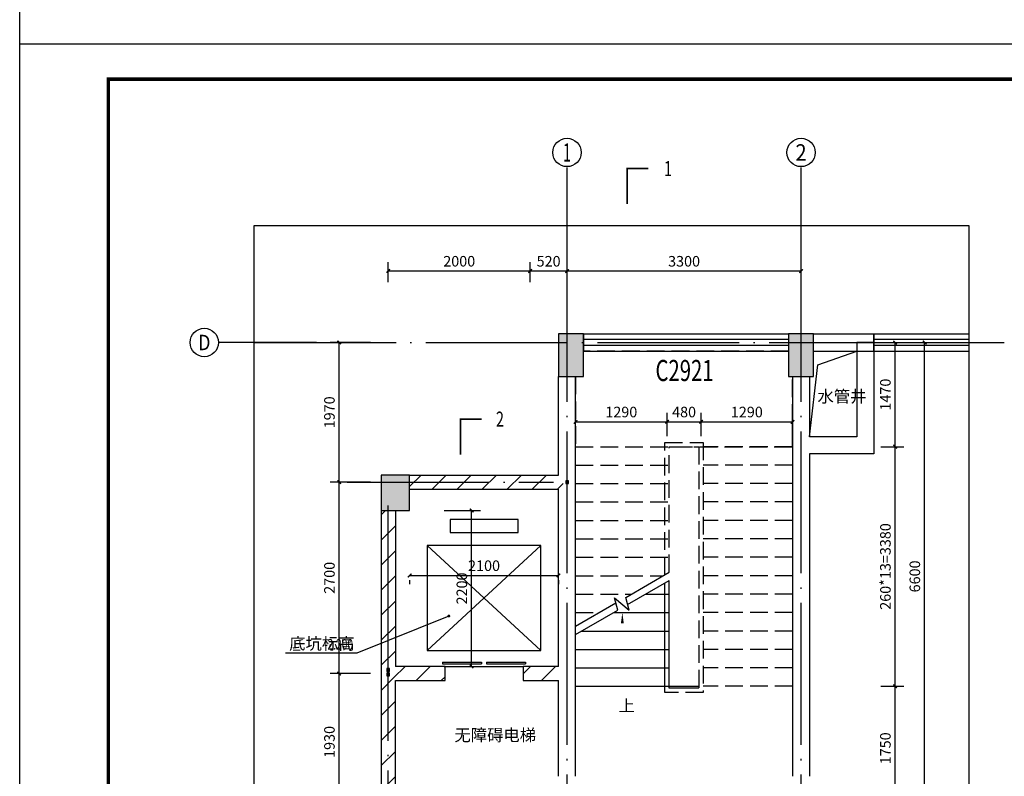
# Model space of a CAD drawing. Extents: x 976494 to 4112183, y 13637 to 1817848.
# Drawn here: x 1064069 to 1077951, y 195563 to 206237 of the extents above; entities that cross this region are included whole.
import ezdxf
from ezdxf.enums import TextEntityAlignment as Align

# ---------------------------------------------------------------- set-up
doc = ezdxf.new("R2010")
doc.units = 0
doc.header["$LTSCALE"] = 1000
doc.header["$MEASUREMENT"] = 0
doc.linetypes.add('DASH', pattern=[0.35, 0.25, -0.1])
doc.linetypes.add('DOTE', pattern=[2.42, 2, -0.2, 0.02, -0.2])
for name, color, linetype in [('A-A-AXIS', 3, 'Continuous'), ('A-A-DIMS', 62, 'Continuous'), ('A-A-DOTE', 143, 'DOTE'), ('A-A-LEAD', 3, 'Continuous'), ('A-A-SYMB', 3, 'Continuous'), ('A-A-TEXT', 7, 'Continuous'), ('A-P-CONCRETE', 1, 'Continuous'), ('A-P-ELEVATOR', 4, 'Continuous'), ('A-P-SOLID-HATCH', 8, 'Continuous'), ('A-P-STAIR', 4, 'Continuous'), ('A-P-VISIBLE', 9, 'Continuous'), ('A-P-WALL', 2, 'Continuous'), ('A-P-WINDOW', 4, 'Continuous'), ('A-X-TEMP', 16, 'Continuous'), ('A-ZD-BOX', 11, 'Continuous'), ('AXIS_TEXT', 7, 'Continuous'), ('PROMPT', 1, 'Continuous'), ('WINDOW_TEXT', 7, 'Continuous'), ('图框图层', 7, 'Continuous')]:
    doc.layers.add(name, color=color, linetype=linetype)
doc.styles.add('_TCH_AXIS', font='COMPLEX', dxfattribs={"bigfont": 'GBCBIG'})
doc.styles.add('_TCH_DIM', font='SIMPLEX', dxfattribs={"bigfont": 'GBCBIG'})
doc.styles.add('_TCH_DIM_T3', font='SIMPLEX', dxfattribs={"width": 0.705882, "bigfont": 'GBCBIG'})
doc.styles.add('_TCH_LABEL', font='COMPLEX', dxfattribs={"bigfont": 'GBCBIG'})
doc.styles.add('_TCH_WINDOW', font='SIMPLEX', dxfattribs={"height": 3.5, "bigfont": 'GBCBIG'})
doc.styles.get("Standard").update_dxf_attribs({"font": 'gbenor.shx', "bigfont": 'gbcbig.shx'})
doc.dimstyles.new('_TCH_ARCH&&50', dxfattribs={"dimtxt": 148.75, "dimasz": 50, "dimexe": 125, "dimexo": 150, "dimgap": 63.125, "dimtad": 1, "dimdec": 0, "dimzin": 0, "dimdsep": 46, "dimtxsty": '_TCH_DIM_T3', "dimblk": 'ARCHTICK', "dimcen": 0.09, "dimclrt": 7, "dimazin": 2, "dimtfac": 1, "dimtdec": 0, "dimtix": 1, "dimtmove": 2, "dimatfit": 3, "dimfxl": 0, "dimtolj": 1, "dimtzin": 0, "dimarcsym": 0})
pattern_1 = [(45, (0, 179.5), (-176.776766, 176.776766), [])]

# ---------------------------------------------------------------- blocks, each defined once
blk = doc.blocks.new('GeYuanFrame_15337026_加固建筑_E图框', base_point=(69934.07, -1115.5))
at = {"layer": 'A-ZD-BOX'}
blk.add_lwpolyline([(71420.07, -1115.5), (69934.07, -1115.5), (69934.07, -274.5), (71420.07, -274.5)], close=True, dxfattribs=at)
at = {"layer": 'A-ZD-BOX', "const_width": 1}
blk.add_lwpolyline([(71410.07, -1105.5), (69959.07, -1105.5), (69959.07, -284.5), (71410.07, -284.5)], close=True, dxfattribs=at)
blk = doc.blocks.new('$TCHSYS$WIN2D')
for p, q in [((-0.5, 0.5), (0.5, 0.5)), ((-0.5, 0.5), (-0.5, -0.5)), ((0.5, 0.5), (0.5, -0.5)), ((0.5, 0.1667), (-0.5, 0.1667)), ((0.5, -0.1667), (-0.5, -0.1667)), ((-0.5, -0.5), (0.5, -0.5))]:
    blk.add_line(p, q)
blk = doc.blocks.new('_ArchTick')
at = {"color": 0, "linetype": 'ByBlock', "const_width": 0.4}
blk.add_lwpolyline([(-0.5, -0.5), (0.5, 0.5)], dxfattribs=at)
blk = doc.blocks.new('*D5259')
at = {"layer": 'A-A-DIMS', "color": 0, "lineweight": -2, "transparency": 16777216}
for p, q in [((1071906, 200363), (1071906, 200689)), ((1073196, 200363), (1073196, 200689)), ((1071906, 200564), (1073196, 200564))]:
    blk.add_line(p, q, dxfattribs=at)
at = {"layer": 'Defpoints', "color": 0, "transparency": 16777216}
for p in [(1073196, 200564), (1071906, 200213), (1073196, 200213)]:
    blk.add_point(p, dxfattribs=at)
at = {"layer": 'A-A-DIMS', "color": 0, "lineweight": -2, "transparency": 16777216, "xscale": 50, "yscale": 50, "zscale": 50, "rotation": 180}
blk.add_blockref('_ArchTick', (1071906, 200564), dxfattribs=at)
at = {"layer": 'A-A-DIMS', "color": 0, "lineweight": -2, "transparency": 16777216, "xscale": 50, "yscale": 50, "zscale": 50}
blk.add_blockref('_ArchTick', (1073196, 200564), dxfattribs=at)
at = {"layer": 'A-A-DIMS', "color": 7, "transparency": 16777216, "insert": (1072551, 200702), "char_height": 148.8, "attachment_point": 5, "style": '_TCH_DIM_T3'}
blk.add_mtext('\\A1;1290', dxfattribs=at)
blk = doc.blocks.new('*D5260')
at = {"layer": 'A-A-DIMS', "color": 0, "lineweight": -2, "transparency": 16777216}
for p, q in [((1073196, 200363), (1073196, 200689)), ((1073676, 200363), (1073676, 200689)), ((1073196, 200564), (1073676, 200564))]:
    blk.add_line(p, q, dxfattribs=at)
at = {"layer": 'Defpoints', "color": 0, "transparency": 16777216}
for p in [(1073676, 200564), (1073196, 200213), (1073676, 200213)]:
    blk.add_point(p, dxfattribs=at)
at = {"layer": 'A-A-DIMS', "color": 0, "lineweight": -2, "transparency": 16777216, "xscale": 50, "yscale": 50, "zscale": 50, "rotation": 180}
blk.add_blockref('_ArchTick', (1073196, 200564), dxfattribs=at)
at = {"layer": 'A-A-DIMS', "color": 0, "lineweight": -2, "transparency": 16777216, "xscale": 50, "yscale": 50, "zscale": 50}
blk.add_blockref('_ArchTick', (1073676, 200564), dxfattribs=at)
at = {"layer": 'A-A-DIMS', "color": 7, "transparency": 16777216, "insert": (1073436, 200702), "char_height": 148.8, "attachment_point": 5, "style": '_TCH_DIM_T3'}
blk.add_mtext('\\A1;480', dxfattribs=at)
blk = doc.blocks.new('*D5261')
at = {"layer": 'A-A-DIMS', "color": 0, "lineweight": -2, "transparency": 16777216}
for p, q in [((1073676, 200363), (1073676, 200689)), ((1074966, 200363), (1074966, 200689)), ((1073676, 200564), (1074966, 200564))]:
    blk.add_line(p, q, dxfattribs=at)
at = {"layer": 'Defpoints', "color": 0, "transparency": 16777216}
for p in [(1074966, 200564), (1073676, 200213), (1074966, 200213)]:
    blk.add_point(p, dxfattribs=at)
at = {"layer": 'A-A-DIMS', "color": 0, "lineweight": -2, "transparency": 16777216, "xscale": 50, "yscale": 50, "zscale": 50, "rotation": 180}
blk.add_blockref('_ArchTick', (1073676, 200564), dxfattribs=at)
at = {"layer": 'A-A-DIMS', "color": 0, "lineweight": -2, "transparency": 16777216, "xscale": 50, "yscale": 50, "zscale": 50}
blk.add_blockref('_ArchTick', (1074966, 200564), dxfattribs=at)
at = {"layer": 'A-A-DIMS', "color": 7, "transparency": 16777216, "insert": (1074321, 200702), "char_height": 148.8, "attachment_point": 5, "style": '_TCH_DIM_T3'}
blk.add_mtext('\\A1;1290', dxfattribs=at)
blk = doc.blocks.new('*D5262')
at = {"layer": 'A-A-DIMS', "color": 0, "lineweight": -2, "transparency": 16777216}
for p, q in [((1076361, 201683), (1076953, 201683)), ((1076828, 195083), (1076828, 201683)), ((1076361, 195083), (1076953, 195083))]:
    blk.add_line(p, q, dxfattribs=at)
at = {"layer": 'Defpoints', "color": 0, "transparency": 16777216}
for p in [(1076211, 201683), (1076828, 201683), (1076211, 195083)]:
    blk.add_point(p, dxfattribs=at)
at = {"layer": 'A-A-DIMS', "color": 0, "lineweight": -2, "transparency": 16777216, "xscale": 50, "yscale": 50, "zscale": 50}
for p, rotation in [((1076828, 201683), 90), ((1076828, 195083), 270)]:
    blk.add_blockref('_ArchTick', p, dxfattribs=dict(at, rotation=rotation))
at = {"layer": 'A-A-DIMS', "color": 7, "transparency": 16777216, "insert": (1076690, 198383), "char_height": 148.8, "attachment_point": 5, "rotation": 90, "style": '_TCH_DIM_T3'}
blk.add_mtext('\\A1;6600', dxfattribs=at)
blk = doc.blocks.new('*D5263')
at = {"layer": 'A-A-DIMS', "color": 0, "lineweight": -2, "transparency": 16777216}
for p, q in [((1076211, 201683), (1076537, 201683)), ((1076412, 200213), (1076412, 201683)), ((1076211, 200213), (1076537, 200213))]:
    blk.add_line(p, q, dxfattribs=at)
at = {"layer": 'Defpoints', "color": 0, "transparency": 16777216}
for p in [(1076061, 201683), (1076412, 201683), (1076061, 200213)]:
    blk.add_point(p, dxfattribs=at)
at = {"layer": 'A-A-DIMS', "color": 0, "lineweight": -2, "transparency": 16777216, "xscale": 50, "yscale": 50, "zscale": 50}
for p, rotation in [((1076412, 201683), 90), ((1076412, 200213), 270)]:
    blk.add_blockref('_ArchTick', p, dxfattribs=dict(at, rotation=rotation))
at = {"layer": 'A-A-DIMS', "color": 7, "transparency": 16777216, "insert": (1076275, 200948), "char_height": 148.8, "attachment_point": 5, "rotation": 90, "style": '_TCH_DIM_T3'}
blk.add_mtext('\\A1;1470', dxfattribs=at)
blk = doc.blocks.new('*D5264')
at = {"layer": 'A-A-DIMS', "color": 0, "lineweight": -2, "transparency": 16777216}
for p, q in [((1076211, 200213), (1076537, 200213)), ((1076412, 196833), (1076412, 200213)), ((1076211, 196833), (1076537, 196833))]:
    blk.add_line(p, q, dxfattribs=at)
at = {"layer": 'Defpoints', "color": 0, "transparency": 16777216}
for p in [(1076061, 200213), (1076412, 200213), (1076061, 196833)]:
    blk.add_point(p, dxfattribs=at)
at = {"layer": 'A-A-DIMS', "color": 0, "lineweight": -2, "transparency": 16777216, "xscale": 50, "yscale": 50, "zscale": 50}
for p, rotation in [((1076412, 200213), 90), ((1076412, 196833), 270)]:
    blk.add_blockref('_ArchTick', p, dxfattribs=dict(at, rotation=rotation))
at = {"layer": 'A-A-DIMS', "color": 7, "transparency": 16777216, "insert": (1076275, 198523), "char_height": 148.75, "attachment_point": 5, "rotation": 90, "style": '_TCH_DIM_T3'}
blk.add_mtext('\\A1;260*13=3380', dxfattribs=at)
blk = doc.blocks.new('*D5265')
at = {"layer": 'A-A-DIMS', "color": 0, "lineweight": -2, "transparency": 16777216}
for p, q in [((1076211, 196833), (1076537, 196833)), ((1076412, 195083), (1076412, 196833)), ((1076211, 195083), (1076537, 195083))]:
    blk.add_line(p, q, dxfattribs=at)
at = {"layer": 'Defpoints', "color": 0, "transparency": 16777216}
for p in [(1076061, 196833), (1076412, 196833), (1076061, 195083)]:
    blk.add_point(p, dxfattribs=at)
at = {"layer": 'A-A-DIMS', "color": 0, "lineweight": -2, "transparency": 16777216, "xscale": 50, "yscale": 50, "zscale": 50}
for p, rotation in [((1076412, 196833), 90), ((1076412, 195083), 270)]:
    blk.add_blockref('_ArchTick', p, dxfattribs=dict(at, rotation=rotation))
at = {"layer": 'A-A-DIMS', "color": 7, "transparency": 16777216, "insert": (1076275, 195958), "char_height": 148.8, "attachment_point": 5, "rotation": 90, "style": '_TCH_DIM_T3'}
blk.add_mtext('\\A1;1750', dxfattribs=at)
blk = doc.blocks.new('*D5266')
at = {"layer": 'A-A-DIMS', "color": 0, "lineweight": -2, "transparency": 16777216}
for p, q in [((1069566, 198397), (1071666, 198397)), ((1069566, 198329), (1069566, 198272)), ((1071666, 198329), (1071666, 198272))]:
    blk.add_line(p, q, dxfattribs=at)
at = {"layer": 'Defpoints', "color": 0, "transparency": 16777216}
for p in [(1069566, 198479), (1071666, 198479), (1071666, 198397)]:
    blk.add_point(p, dxfattribs=at)
at = {"layer": 'A-A-DIMS', "color": 0, "lineweight": -2, "transparency": 16777216, "xscale": 50, "yscale": 50, "zscale": 50, "rotation": 180}
blk.add_blockref('_ArchTick', (1069566, 198397), dxfattribs=at)
at = {"layer": 'A-A-DIMS', "color": 0, "lineweight": -2, "transparency": 16777216, "xscale": 50, "yscale": 50, "zscale": 50}
blk.add_blockref('_ArchTick', (1071666, 198397), dxfattribs=at)
at = {"layer": 'A-A-DIMS', "color": 7, "transparency": 16777216, "insert": (1070616, 198534), "char_height": 148.8, "attachment_point": 5, "style": '_TCH_DIM_T3'}
blk.add_mtext('\\A1;2100', dxfattribs=at)
blk = doc.blocks.new('*D5267')
at = {"layer": 'A-A-DIMS', "color": 0, "lineweight": -2, "transparency": 16777216}
for p, q in [((1070054, 199313), (1070566, 199313)), ((1070441, 197113), (1070441, 199313)), ((1070054, 197113), (1070566, 197113))]:
    blk.add_line(p, q, dxfattribs=at)
at = {"layer": 'Defpoints', "color": 0, "transparency": 16777216}
for p in [(1069904, 199313), (1070441, 199313), (1069904, 197113)]:
    blk.add_point(p, dxfattribs=at)
at = {"layer": 'A-A-DIMS', "color": 0, "lineweight": -2, "transparency": 16777216, "xscale": 50, "yscale": 50, "zscale": 50}
for p, rotation in [((1070441, 199313), 90), ((1070441, 197113), 270)]:
    blk.add_blockref('_ArchTick', p, dxfattribs=dict(at, rotation=rotation))
at = {"layer": 'A-A-DIMS', "color": 7, "transparency": 16777216, "insert": (1070303, 198213), "char_height": 148.8, "attachment_point": 5, "rotation": 90, "style": '_TCH_DIM_T3'}
blk.add_mtext('\\A1;2200', dxfattribs=at)
blk = doc.blocks.new('$DORLIB2D$00000127')
at = {"color": 0}
for points in [[(-0.533, 0.795), (-0.533, 0.69)], [(-0.033, 0.795), (-0.533, 0.795)], [(-0.033, 0.795), (-0.033, 0.69)], [(0.533, 0.795), (0.033, 0.795)], [(0.033, 0.795), (0.033, 0.69)], [(0.533, 0.795), (0.533, 0.69)], [(-0.033, 0.69), (-0.533, 0.69)], [(0.533, 0.69), (0.033, 0.69)], [(0.5, 0.5), (-0.5, 0.5)]]:
    blk.add_lwpolyline(points, dxfattribs=at)
blk = doc.blocks.new('*D5313')
at = {"layer": 'A-A-DIMS', "color": 0, "lineweight": -2, "transparency": 16777216}
for p, q in [((1071786, 202534), (1071786, 202817)), ((1071786, 202692), (1075086, 202692)), ((1075086, 202534), (1075086, 202817))]:
    blk.add_line(p, q, dxfattribs=at)
at = {"layer": 'Defpoints', "color": 0, "transparency": 16777216}
for p in [(1075086, 202692), (1071786, 202384), (1075086, 202384)]:
    blk.add_point(p, dxfattribs=at)
at = {"layer": 'A-A-DIMS', "color": 0, "lineweight": -2, "transparency": 16777216, "xscale": 50, "yscale": 50, "zscale": 50, "rotation": 180}
blk.add_blockref('_ArchTick', (1071786, 202692), dxfattribs=at)
at = {"layer": 'A-A-DIMS', "color": 0, "lineweight": -2, "transparency": 16777216, "xscale": 50, "yscale": 50, "zscale": 50}
blk.add_blockref('_ArchTick', (1075086, 202692), dxfattribs=at)
at = {"layer": 'A-A-DIMS', "color": 7, "transparency": 16777216, "insert": (1073436, 202829), "char_height": 148.8, "attachment_point": 5, "style": '_TCH_DIM_T3'}
blk.add_mtext('\\A1;3300', dxfattribs=at)
blk = doc.blocks.new('*D5314')
at = {"layer": 'A-A-DIMS', "color": 0, "lineweight": -2, "transparency": 16777216}
for p, q in [((1071266, 202534), (1071266, 202817)), ((1071266, 202692), (1071786, 202692)), ((1071786, 202534), (1071786, 202817))]:
    blk.add_line(p, q, dxfattribs=at)
at = {"layer": 'Defpoints', "color": 0, "transparency": 16777216}
for p in [(1071786, 202692), (1071266, 202384), (1071786, 202384)]:
    blk.add_point(p, dxfattribs=at)
at = {"layer": 'A-A-DIMS', "color": 0, "lineweight": -2, "transparency": 16777216, "xscale": 50, "yscale": 50, "zscale": 50, "rotation": 180}
blk.add_blockref('_ArchTick', (1071266, 202692), dxfattribs=at)
at = {"layer": 'A-A-DIMS', "color": 0, "lineweight": -2, "transparency": 16777216, "xscale": 50, "yscale": 50, "zscale": 50}
blk.add_blockref('_ArchTick', (1071786, 202692), dxfattribs=at)
at = {"layer": 'A-A-DIMS', "color": 7, "transparency": 16777216, "insert": (1071526, 202829), "char_height": 148.8, "attachment_point": 5, "style": '_TCH_DIM_T3'}
blk.add_mtext('\\A1;520', dxfattribs=at)
blk = doc.blocks.new('*D5315')
at = {"layer": 'A-A-DIMS', "color": 0, "lineweight": -2, "transparency": 16777216}
for p, q in [((1069266, 202534), (1069266, 202817)), ((1069266, 202692), (1071266, 202692)), ((1071266, 202534), (1071266, 202817))]:
    blk.add_line(p, q, dxfattribs=at)
at = {"layer": 'Defpoints', "color": 0, "transparency": 16777216}
for p in [(1071266, 202692), (1069266, 202384), (1071266, 202384)]:
    blk.add_point(p, dxfattribs=at)
at = {"layer": 'A-A-DIMS', "color": 0, "lineweight": -2, "transparency": 16777216, "xscale": 50, "yscale": 50, "zscale": 50, "rotation": 180}
blk.add_blockref('_ArchTick', (1069266, 202692), dxfattribs=at)
at = {"layer": 'A-A-DIMS', "color": 0, "lineweight": -2, "transparency": 16777216, "xscale": 50, "yscale": 50, "zscale": 50}
blk.add_blockref('_ArchTick', (1071266, 202692), dxfattribs=at)
at = {"layer": 'A-A-DIMS', "color": 7, "transparency": 16777216, "insert": (1070266, 202829), "char_height": 148.8, "attachment_point": 5, "style": '_TCH_DIM_T3'}
blk.add_mtext('\\A1;2000', dxfattribs=at)
blk = doc.blocks.new('*D5321')
at = {"layer": 'A-A-DIMS', "color": 0, "lineweight": -2, "transparency": 16777216}
for p, q in [((1069016, 197013), (1068448, 197013)), ((1068573, 195083), (1068573, 197013)), ((1069016, 195083), (1068448, 195083))]:
    blk.add_line(p, q, dxfattribs=at)
at = {"layer": 'Defpoints', "color": 0, "transparency": 16777216}
for p in [(1068573, 197013), (1069166, 197013), (1069166, 195083)]:
    blk.add_point(p, dxfattribs=at)
at = {"layer": 'A-A-DIMS', "color": 0, "lineweight": -2, "transparency": 16777216, "xscale": 50, "yscale": 50, "zscale": 50}
for p, rotation in [((1068573, 197013), 90), ((1068573, 195083), 270)]:
    blk.add_blockref('_ArchTick', p, dxfattribs=dict(at, rotation=rotation))
at = {"layer": 'A-A-DIMS', "color": 7, "transparency": 16777216, "insert": (1068436, 196048), "char_height": 148.8, "attachment_point": 5, "rotation": 90, "style": '_TCH_DIM_T3'}
blk.add_mtext('\\A1;1930', dxfattribs=at)
blk = doc.blocks.new('*D5322')
at = {"layer": 'A-A-DIMS', "color": 0, "lineweight": -2, "transparency": 16777216}
for p, q in [((1069016, 199713), (1068448, 199713)), ((1068573, 197013), (1068573, 199713)), ((1069016, 197013), (1068448, 197013))]:
    blk.add_line(p, q, dxfattribs=at)
at = {"layer": 'Defpoints', "color": 0, "transparency": 16777216}
for p in [(1068573, 199713), (1069166, 199713), (1069166, 197013)]:
    blk.add_point(p, dxfattribs=at)
at = {"layer": 'A-A-DIMS', "color": 0, "lineweight": -2, "transparency": 16777216, "xscale": 50, "yscale": 50, "zscale": 50}
for p, rotation in [((1068573, 199713), 90), ((1068573, 197013), 270)]:
    blk.add_blockref('_ArchTick', p, dxfattribs=dict(at, rotation=rotation))
at = {"layer": 'A-A-DIMS', "color": 7, "transparency": 16777216, "insert": (1068436, 198363), "char_height": 148.8, "attachment_point": 5, "rotation": 90, "style": '_TCH_DIM_T3'}
blk.add_mtext('\\A1;2700', dxfattribs=at)
blk = doc.blocks.new('*D5323')
at = {"layer": 'A-A-DIMS', "color": 0, "lineweight": -2, "transparency": 16777216}
for p, q in [((1069016, 201683), (1068448, 201683)), ((1068573, 199713), (1068573, 201683)), ((1069016, 199713), (1068448, 199713))]:
    blk.add_line(p, q, dxfattribs=at)
at = {"layer": 'Defpoints', "color": 0, "transparency": 16777216}
for p in [(1068573, 201683), (1069166, 201683), (1069166, 199713)]:
    blk.add_point(p, dxfattribs=at)
at = {"layer": 'A-A-DIMS', "color": 0, "lineweight": -2, "transparency": 16777216, "xscale": 50, "yscale": 50, "zscale": 50}
for p, rotation in [((1068573, 201683), 90), ((1068573, 199713), 270)]:
    blk.add_blockref('_ArchTick', p, dxfattribs=dict(at, rotation=rotation))
at = {"layer": 'A-A-DIMS', "color": 7, "transparency": 16777216, "insert": (1068436, 200698), "char_height": 148.8, "attachment_point": 5, "rotation": 90, "style": '_TCH_DIM_T3'}
blk.add_mtext('\\A1;1970', dxfattribs=at)

msp = doc.modelspace()

# ---------------------------------------------------------------- hatches: boundary and pattern name
at = {"layer": 'A-P-SOLID-HATCH'}
for points in [[(1071665.8, 201202.9), (1072015.8, 201202.9), (1072015.8, 201802.9), (1071665.8, 201802.9)], [(1074910.8, 201202.9), (1075260.8, 201202.9), (1075260.8, 201802.9), (1074910.8, 201802.9)], [(1069165.8, 199312.9), (1069565.8, 199312.9), (1069565.8, 199812.9), (1069165.8, 199812.9)]]:
    msp.add_hatch(color=256, dxfattribs=at).paths.add_polyline_path(points)
h = msp.add_hatch(dxfattribs=at)
h.set_pattern_fill('普通砖', color=256, scale=100, style=0)
h.set_pattern_definition(pattern_1)
h.paths.add_polyline_path([(1069565.8, 199812.9), (1069565.8, 199612.9), (1071665.8, 199612.9), (1071745.8, 199712.9), (1071665.8, 199812.9)])
h = msp.add_hatch(dxfattribs=at)
h.set_pattern_fill('普通砖', color=256, scale=100, style=0)
h.set_pattern_definition(pattern_1)
h.paths.add_polyline_path([(1069365.8, 199312.9), (1069165.8, 199312.9), (1069165.8, 197012.9), (1069299.1, 197012.9), (1069365.8, 197112.9)])
h = msp.add_hatch(dxfattribs=at)
h.set_pattern_fill('普通砖', color=256, scale=100, style=0)
h.set_pattern_definition(pattern_1)
h.paths.add_polyline_path([(1069165.8, 197012.9), (1069165.8, 194802.9), (1069365.8, 194802.9), (1069365.8, 196912.9), (1069299.1, 197012.9)])
h = msp.add_hatch(dxfattribs=at)
h.set_pattern_fill('普通砖', color=256, scale=100, style=0)
h.set_pattern_definition(pattern_1)
h.paths.add_polyline_path([(1069365.8, 196912.9), (1070065.8, 196912.9), (1070065.8, 197112.9), (1069365.8, 197112.9), (1069299.1, 197012.9)])
h = msp.add_hatch(dxfattribs=at)
h.set_pattern_fill('普通砖', color=256, scale=100, style=0)
h.set_pattern_definition(pattern_1)
h.paths.add_polyline_path([(1071665.8, 197112.9), (1071165.8, 197112.9), (1071165.8, 196912.9), (1071665.8, 196912.9), (1071745.8, 197012.9)])

# ---------------------------------------------------------------- linework, layer by layer
for points in [[(1072015.8, 201562.9), (1072015.8, 201802.9)], [(1075205.8, 200352.9), (1075320.4, 201366.1), (1075870.8, 201562.9)]]:
    msp.add_lwpolyline(points)
at = {"layer": 'A-A-AXIS'}
for p, q in [((1071785.8, 202649.1), (1071785.8, 204152.4)), ((1075085.8, 202649.1), (1075085.8, 204152.4)), ((1068254, 201682.9), (1066873.7, 201682.9)), ((1076569.7, 201682.9), (1077950, 201682.9))]:
    msp.add_line(p, q, dxfattribs=at)
msp.add_lwpolyline([(1067374.8, 203334.9), (1077448.9, 203334.9), (1077448.9, 188748), (1067374.8, 188748)], close=True, dxfattribs=at)
for centre in [(1071785.8, 204363.5), (1075085.8, 204363.5), (1066670.9, 201682.9)]:
    msp.add_circle(centre, 200, dxfattribs=at)
at = {"layer": 'A-A-DOTE'}
for p, q in [((1071785.8, 188748), (1071785.8, 202682.9)), ((1075085.8, 188748), (1075085.8, 202682.9)), ((1068687.8, 199712.9), (1071594.2, 199712.9)), ((1069265.8, 191224.9), (1069265.8, 198922.7))]:
    msp.add_line(p, q, dxfattribs=at)
msp.add_lwpolyline([(1067374.8, 201682.9), (1077448.9, 201682.9)], dxfattribs=at)
at = {"layer": 'A-A-LEAD'}
for p, q in [((1070119.7, 197823.6), (1068824.2, 197298.2)), ((1068824.2, 197298.2), (1067816.8, 197298.2))]:
    msp.add_line(p, q, dxfattribs=at)
at = {"layer": 'A-A-LEAD', "const_width": 20}
msp.add_lwpolyline([(1070129, 197827.3, 1), (1070110.4, 197819.8, 1)], format="xyb", close=True, dxfattribs=at)
at = {"layer": 'A-A-SYMB', "const_width": 25}
for points in [[(1072634.4, 203636.3), (1072634.4, 204136.3), (1072934.4, 204136.3)], [(1070583.1, 200601.4), (1070283.1, 200601.4), (1070283.1, 200101.4)]]:
    msp.add_lwpolyline(points, dxfattribs=at)
at = {"layer": 'A-A-SYMB'}
msp.add_lwpolyline([(1072565.8, 196702.9, 0, 0, 0), (1072565.8, 197872.9, 0, 40, 0), (1072565.8, 197722.9, 0, 0, 0)], format="xyseb", dxfattribs=at)
at = {"layer": 'A-P-CONCRETE'}
for p, q in [((1072015.8, 201802.9), (1071665.8, 201802.9)), ((1071665.8, 201802.9), (1071665.8, 201202.9)), ((1072015.8, 201202.9), (1072015.8, 201802.9)), ((1075260.8, 201802.9), (1074910.8, 201802.9)), ((1074910.8, 201802.9), (1074910.8, 201202.9)), ((1075260.8, 201202.9), (1075260.8, 201802.9)), ((1071665.8, 201202.9), (1072015.8, 201202.9)), ((1074910.8, 201202.9), (1075260.8, 201202.9)), ((1069565.8, 199812.9), (1069165.8, 199812.9)), ((1069165.8, 199812.9), (1069165.8, 199312.9)), ((1069565.8, 199312.9), (1069565.8, 199812.9)), ((1069165.8, 199312.9), (1069565.8, 199312.9))]:
    msp.add_line(p, q, dxfattribs=at)
at = {"layer": 'A-P-ELEVATOR'}
for p, q in [((1071095.8, 199187.9), (1070135.8, 199187.9)), ((1070135.8, 199187.9), (1070135.8, 199002.9)), ((1071095.8, 199002.9), (1071095.8, 199187.9)), ((1070135.8, 199002.9), (1071095.8, 199002.9)), ((1069815.8, 197337.9), (1071415.8, 198817.9)), ((1069815.8, 198817.9), (1071415.8, 197337.9)), ((1071415.8, 198817.9), (1069815.8, 198817.9)), ((1069815.8, 198817.9), (1069815.8, 197337.9)), ((1071415.8, 197337.9), (1071415.8, 198817.9)), ((1069815.8, 197337.9), (1071415.8, 197337.9))]:
    msp.add_line(p, q, dxfattribs=at)
at = {"layer": 'A-P-STAIR', "linetype": 'DASH'}
for p, q in [((1074910.8, 201562.9), (1072015.8, 201562.9)), ((1071905.8, 201202.9), (1071905.8, 200212.9)), ((1074965.8, 200212.9), (1074965.8, 201202.9)), ((1071905.8, 200212.9), (1073225.8, 200212.9)), ((1071905.8, 200212.9), (1074965.8, 200212.9)), ((1073165.8, 200272.9), (1073705.8, 200272.9)), ((1073165.8, 198407), (1073165.8, 200272.9)), ((1073225.8, 200212.9), (1073645.8, 200212.9)), ((1073225.8, 198441.7), (1073225.8, 200212.9)), ((1073225.8, 198441.7), (1073225.8, 200212.9)), ((1073645.8, 200212.9), (1073645.8, 196805.5)), ((1073645.8, 200212.9), (1073645.8, 196832.9)), ((1073705.8, 200272.9), (1073705.8, 196745.5)), ((1074965.8, 200212.9), (1073705.8, 200212.9)), ((1071905.8, 199952.9), (1073225.8, 199952.9)), ((1074965.8, 199952.9), (1073705.8, 199952.9)), ((1071905.8, 199692.9), (1073225.8, 199692.9)), ((1074965.8, 199692.9), (1073705.8, 199692.9)), ((1071905.8, 199432.9), (1073225.8, 199432.9)), ((1074965.8, 199432.9), (1073705.8, 199432.9)), ((1071905.8, 199172.9), (1073225.8, 199172.9)), ((1074965.8, 199172.9), (1073705.8, 199172.9)), ((1071905.8, 198912.9), (1073225.8, 198912.9)), ((1074965.8, 198912.9), (1073705.8, 198912.9)), ((1071905.8, 198652.9), (1073225.8, 198652.9)), ((1074965.8, 198652.9), (1073705.8, 198652.9)), ((1071905.8, 198392.9), (1073141.3, 198392.9)), ((1074965.8, 198392.9), (1073705.8, 198392.9)), ((1071905.8, 198132.9), (1072690.9, 198132.9)), ((1074965.8, 198132.9), (1073705.8, 198132.9)), ((1071905.8, 197872.9), (1072240.6, 197872.9)), ((1074965.8, 197872.9), (1073705.8, 197872.9)), ((1074965.8, 197612.9), (1073705.8, 197612.9)), ((1074965.8, 197352.9), (1073705.8, 197352.9)), ((1074965.8, 197092.9), (1073705.8, 197092.9)), ((1073705.8, 196745.5), (1073165.8, 196745.5)), ((1074965.8, 196832.9), (1073705.8, 196832.9))]:
    msp.add_line(p, q, dxfattribs=at)
at = {"layer": 'A-P-STAIR'}
for p, q in [((1071905.8, 197679.6), (1071905.8, 199692.9)), ((1074965.8, 199692.9), (1074965.8, 196832.9)), ((1071905.8, 197832.9), (1071905.8, 198564.1)), ((1072612.9, 198087.8), (1073225.8, 198441.7)), ((1072639.7, 197987.8), (1073225.8, 198326.2)), ((1073165.8, 196745.5), (1073165.8, 198291.6)), ((1073225.8, 196805.5), (1073225.8, 198326.2)), ((1073225.8, 196832.9), (1073225.8, 198326.2)), ((1072890.9, 198132.9), (1073225.8, 198132.9)), ((1071905.8, 197679.6), (1072474.6, 198008)), ((1072455.2, 198080.3), (1072661.2, 197907.4)), ((1072501.4, 197908), (1072455.2, 198080.3)), ((1072661.2, 197907.4), (1072612.9, 198087.8)), ((1071905.8, 197564.1), (1072501.4, 197908)), ((1072440.6, 197872.9), (1073225.8, 197872.9)), ((1071990.3, 197612.9), (1073225.8, 197612.9)), ((1071905.8, 197352.9), (1073225.8, 197352.9)), ((1071905.8, 197092.9), (1073225.8, 197092.9)), ((1071905.8, 196832.9), (1073225.8, 196832.9)), ((1073225.8, 196832.9), (1073645.8, 196832.9)), ((1073645.8, 196805.5), (1073225.8, 196805.5))]:
    msp.add_line(p, q, dxfattribs=at)
at = {"layer": 'A-P-VISIBLE'}
msp.add_lwpolyline([(1069265.8, 197062.9), (1069265.8, 199382.9)], dxfattribs=at)
at = {"layer": 'A-P-WALL'}
for p, q in [((1072015.8, 201802.9), (1074910.8, 201802.9)), ((1075260.8, 201802.9), (1076110.8, 201802.9)), ((1076110.8, 201802.9), (1076110.8, 201562.9)), ((1075870.8, 201682.9), (1075870.8, 200352.9)), ((1076110.8, 201682.9), (1075870.8, 201682.9)), ((1076110.8, 201682.9), (1076110.8, 200112.9)), ((1072015.8, 201562.9), (1074910.8, 201562.9)), ((1075260.8, 201562.9), (1076110.8, 201562.9)), ((1071665.8, 199812.9), (1071665.8, 201202.9)), ((1071905.8, 199712.9), (1071905.8, 201202.9)), ((1074965.8, 201202.9), (1074965.8, 200232.9)), ((1075205.8, 201202.9), (1075205.8, 200352.9)), ((1075870.8, 200352.9), (1075205.8, 200352.9)), ((1074965.8, 200232.9), (1074965.8, 195562.9)), ((1076110.8, 200112.9), (1075205.8, 200112.9)), ((1075205.8, 200112.9), (1075205.8, 195562.9)), ((1069565.8, 199812.9), (1071665.8, 199812.9)), ((1071905.8, 197012.9), (1071905.8, 199712.9)), ((1069565.8, 199612.9), (1071665.8, 199612.9)), ((1071665.8, 197112.9), (1071665.8, 199612.9)), ((1069165.8, 199312.9), (1069165.8, 197012.9)), ((1069365.8, 199312.9), (1069365.8, 197112.9)), ((1069165.8, 197012.9), (1069165.8, 194802.9)), ((1070065.8, 197112.9), (1069365.8, 197112.9)), ((1070065.8, 196912.9), (1070065.8, 197112.9)), ((1071665.8, 197112.9), (1071165.8, 197112.9)), ((1071165.8, 197112.9), (1071165.8, 196912.9)), ((1071905.8, 195562.9), (1071905.8, 197012.9)), ((1069365.8, 194802.9), (1069365.8, 196912.9)), ((1069365.8, 196912.9), (1070065.8, 196912.9)), ((1071165.8, 196912.9), (1071665.8, 196912.9)), ((1071665.8, 195562.9), (1071665.8, 196912.9))]:
    msp.add_line(p, q, dxfattribs=at)
at = {"layer": 'A-P-WINDOW'}
for p, q in [((1076110.8, 201562.9), (1076110.8, 201802.9)), ((1076110.8, 201802.9), (1077448.9, 201802.9)), ((1077448.9, 201722.9), (1076110.8, 201722.9)), ((1077448.9, 201642.9), (1076110.8, 201642.9)), ((1076110.8, 201562.9), (1077448.9, 201562.9))]:
    msp.add_line(p, q, dxfattribs=at)
at = {"layer": 'A-X-TEMP'}
msp.add_line((1064068.5, 13636.9), (1064068.5, 1717847.9), dxfattribs=at)
at = {"layer": 'PROMPT'}
for p, q in [((1071766.8, 199693.9), (1071804.8, 199731.9)), ((1071766.8, 199731.9), (1071804.8, 199693.9)), ((1069246.8, 197043.9), (1069284.8, 197081.9)), ((1069246.8, 197081.9), (1069284.8, 197043.9)), ((1069246.8, 196978.6), (1069284.8, 197016.6)), ((1069246.8, 197016.6), (1069284.8, 196978.6))]:
    msp.add_line(p, q, dxfattribs=at)
for points in [[(1071766.8, 199693.9), (1071804.8, 199693.9), (1071804.8, 199731.9), (1071766.8, 199731.9)], [(1069246.8, 197043.9), (1069284.8, 197043.9), (1069284.8, 197081.9), (1069246.8, 197081.9)], [(1069246.8, 196978.6), (1069284.8, 196978.6), (1069284.8, 197016.6), (1069246.8, 197016.6)]]:
    msp.add_lwpolyline(points, close=True, dxfattribs=at)

# ---------------------------------------------------------------- block references
at = {"layer": 'A-P-WINDOW'}
ref = msp.add_blockref('$TCHSYS$WIN2D', (1073463.3, 201682.9), dxfattribs=dict(at, xscale=2895, yscale=240, zscale=2895))
ref.add_attrib('A', 'C2921', (1073033.3, 201139.1), dxfattribs={"layer": 'WINDOW_TEXT', "height": 297.5, "style": '_TCH_WINDOW', "width": 0.705882})
at = {"layer": 'A-P-WINDOW', "xscale": 1100, "yscale": -200, "zscale": 1100, "rotation": 180}
msp.add_blockref('$DORLIB2D$00000127', (1070615.8, 197012.9), dxfattribs=at)
at = {"layer": '图框图层', "xscale": 50, "yscale": 50, "zscale": 50}
msp.add_blockref('GeYuanFrame_15337026_加固建筑_E图框', (1064068.5, 163847.9), dxfattribs=at)

# ---------------------------------------------------------------- texts
at = {"layer": 'A-A-TEXT', "color": 7, "width": 0.705882}
for s, height, style, p in [('1', 212.5, '_TCH_LABEL', (1073152.3, 204030)), ('2', 212.5, '_TCH_LABEL', (1070783.1, 200495.2)), ('-2.200', 148.75, '_TCH_DIM', (1068360.8, 197350.7))]:
    msp.add_text(s, height=height, dxfattribs=dict(at, style=style)).set_placement(p)
at = {"layer": 'A-A-TEXT'}
for s, p in [('水管井', (1075316.9, 200838)), ('无障碍电梯', (1070197.8, 196060.1))]:
    msp.add_text(s, height=168.79, dxfattribs=at).set_placement(p)
at = {"layer": 'A-A-TEXT', "color": 7, "style": '_TCH_DIM'}
for s, height, p in [('底坑标高', 168.79, (1067869.3, 197350.7)), ('上', 168.8, (1072513.6, 196475.4))]:
    msp.add_text(s, height=height, dxfattribs=at).set_placement(p)
at = {"layer": 'AXIS_TEXT', "color": 7, "style": '_TCH_AXIS'}
for s, height, p, p2 in [('1', 257.4, (1071730.6, 204234.8), (1071840.9, 204234.8)), ('2', 233, (1075008.1, 204247), (1075163.4, 204247)), ('D', 217.6, (1066582.8, 201574.1), (1066759, 201574.1))]:
    msp.add_text(s, height=height, dxfattribs=at).set_placement(p, p2, align=Align.FIT)

# ---------------------------------------------------------------- dimensions: what is measured, and where the dimension line sits
at = {"layer": 'A-A-DIMS'}
for p1, p2, distance, picture, middle in [((1069265.8, 202384), (1071265.8, 202384), 307.5, '*D5315', (1070265.8, 202829)), ((1071265.8, 202384), (1071785.8, 202384), 307.5, '*D5314', (1071525.8, 202829)), ((1071785.8, 202384), (1075085.8, 202384), 307.5, '*D5313', (1073435.8, 202829)), ((1069165.8, 199712.9), (1069165.8, 201682.9), 592.5, '*D5323', (1068435.7, 200697.9)), ((1076061, 200212.9), (1076061, 201682.9), -351.5, '*D5263', (1076275, 200947.9)), ((1076211, 195082.9), (1076211, 201682.9), -616.8, '*D5262', (1076690.3, 198382.9)), ((1071905.8, 200212.9), (1073195.8, 200212.9), 351.5, '*D5259', (1072550.8, 200701.9)), ((1073195.8, 200212.9), (1073675.8, 200212.9), 351.5, '*D5260', (1073435.8, 200701.9)), ((1073675.8, 200212.9), (1074965.8, 200212.9), 351.5, '*D5261', (1074320.8, 200701.9)), ((1069165.8, 197012.9), (1069165.8, 199712.9), 592.5, '*D5322', (1068435.7, 198362.9)), ((1069903.8, 197112.9), (1069903.8, 199312.9), -537.1, '*D5267', (1070303.4, 198212.9)), ((1069565.8, 198479.1), (1071665.8, 198479.1), -82.1, '*D5266', (1070615.8, 198534.4)), ((1069165.8, 195082.9), (1069165.8, 197012.9), 592.5, '*D5321', (1068435.7, 196047.9)), ((1076061, 195082.9), (1076061, 196832.9), -351.5, '*D5265', (1076275, 195957.9))]:
    dim = msp.add_aligned_dim(p1=p1, p2=p2, distance=distance, dimstyle='_TCH_ARCH&&50', dxfattribs=at)
    dim.commit()
    dim.dimension.update_dxf_attribs({"geometry": picture, "text_midpoint": middle})
dim = msp.add_aligned_dim(p1=(1076061, 196832.9), p2=(1076061, 200212.9), distance=-351.5, text='260*13=3380', dimstyle='_TCH_ARCH&&50', dxfattribs=at)
dim.commit()
dim.dimension.update_dxf_attribs({"geometry": '*D5264', "text_midpoint": (1076275, 198522.9)})

doc.saveas('drawing.dxf')
